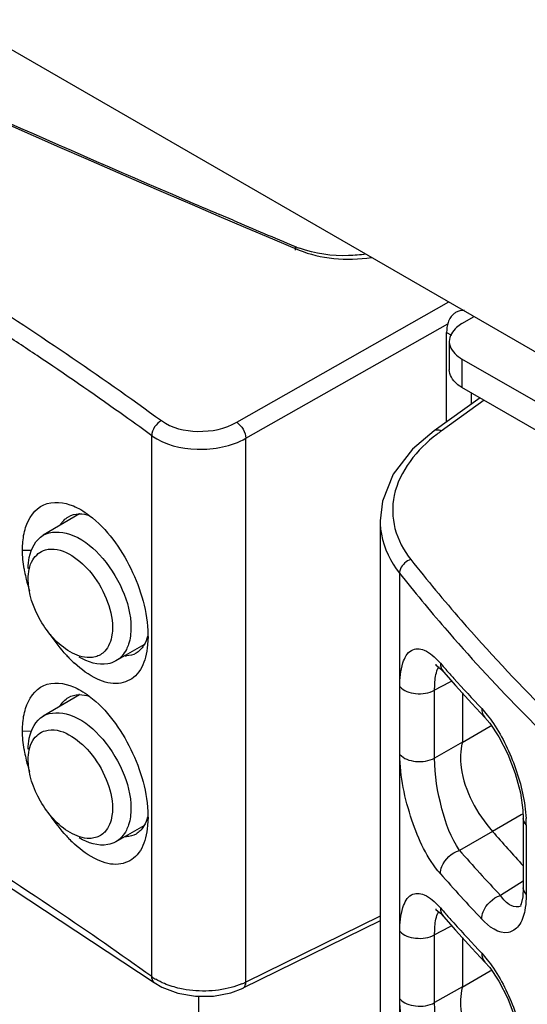
# Model space of a CAD drawing. Units: millimetres. Extents: x 0 to 1189, y 0 to 841.
# Drawn here: x 691 to 694, y 525 to 531 of the extents above; entities that cross this region are included whole.
import ezdxf

# ---------------------------------------------------------------- set-up
doc = ezdxf.new("R2010")
doc.units = ezdxf.units.MM
doc.header["$LTSCALE"] = 65.395
doc.layers.get('0').update_dxf_attribs({"linetype": 'CONTINUOUS'})
for name, color, linetype in [('00_COMPONENTS', 7, 'CONTINUOUS'), ('AXIS', 7, 'CONTINUOUS'), ('FTR_ALL', 7, 'CONTINUOUS')]:
    doc.layers.add(name, color=color, linetype=linetype)

msp = doc.modelspace()

# ---------------------------------------------------------------- linework, layer by layer
at = {"color": 7, "linetype": 'CONTINUOUS'}
for p, q in [((693.2326, 528.9425), (693.2599, 528.9267)), ((693.2326, 528.4276), (693.2326, 528.9425))]:
    msp.add_line(p, q, dxfattribs=at)
at = {"color": 3, "linetype": 'CONTINUOUS'}
msp.add_line((693.374, 528.5955), (693.374, 528.529), dxfattribs=at)
at = {"color": 7, "linetype": 'CONTINUOUS'}
msp.add_arc((693.3264, 528.9841), 0.0841, 120.0042, 126.5918, dxfattribs=at)
for points in [[(693.3362, 529.0685), (693.3185, 529.0694), (693.2997, 529.0658), (693.2844, 529.0569)], [(693.2412, 529.0006), (693.235, 528.982), (693.2326, 528.9621), (693.2326, 528.9425)], [(693.2763, 529.0516), (693.2597, 529.0393), (693.2478, 529.0202), (693.2412, 529.0006)]]:
    msp.add_open_spline(points, degree=3, dxfattribs=at)
at = {"layer": '00_COMPONENTS', "color": 3, "linetype": 'CONTINUOUS'}
msp.add_line((692.004, 529.5888), (691.9263, 529.6219), dxfattribs=at)
at = {"layer": '00_COMPONENTS', "color": 7, "linetype": 'CONTINUOUS'}
for p, q in [((692.3605, 529.4379), (692.3616, 529.4163)), ((692.0255, 528.4252), (693.2462, 529.1184)), ((692.0779, 528.3332), (693.2401, 528.9931)), ((693.4254, 528.5658), (693.1606, 528.376)), ((693.4491, 528.5521), (693.2015, 528.3746)), ((691.5364, 525.2331), (691.5364, 528.3483)), ((692.0779, 525.2021), (692.0779, 528.3332)), ((691.1208, 527.8973), (690.9116, 527.7747)), ((692.85, 527.8587), (692.85, 524.7268)), ((690.7929, 527.6897), (690.8453, 527.6887)), ((692.9618, 527.5572), (692.9618, 524.4401)), ((691.5149, 527.1925), (691.5129, 527.1439)), ((691.4911, 527.143), (691.3294, 527.051)), ((693.1973, 527.0064), (693.2144, 526.9883)), ((693.2144, 526.9883), (693.2145, 526.9882)), ((692.9638, 526.5132), (692.9638, 526.9038)), ((693.2472, 526.9273), (693.1639, 526.8825)), ((693.2616, 526.935), (693.2472, 526.9273)), ((691.1208, 526.8563), (690.9116, 526.7337)), ((693.1639, 526.4919), (693.1639, 526.8825)), ((693.3232, 526.8667), (693.3232, 526.5839)), ((693.3784, 526.8059), (693.4533, 526.7255)), ((693.4533, 526.7255), (693.4534, 526.7253)), ((693.4914, 526.6773), (693.4837, 526.6729)), ((690.7929, 526.6486), (690.8453, 526.6476)), ((693.4837, 526.6729), (693.3226, 526.5799)), ((693.3232, 526.5839), (693.1639, 526.4919)), ((693.3232, 526.5839), (693.3226, 526.5799)), ((690.0235, 526.2048), (691.5512, 525.1993)), ((693.6616, 526.1651), (693.4965, 526.0698)), ((693.6726, 526.1715), (693.6616, 526.1651)), ((691.5149, 526.1514), (691.5129, 526.1028)), ((693.6738, 526.1438), (693.6738, 525.7444)), ((691.4911, 526.1019), (691.3294, 526.0099)), ((693.4965, 526.0699), (693.3065, 525.9602)), ((693.6908, 526.1075), (693.6908, 525.7081)), ((693.6738, 525.7821), (693.5423, 525.7008)), ((693.6738, 525.7444), (693.6707, 525.6921)), ((693.6707, 525.6921), (693.6619, 525.652)), ((693.1973, 525.5979), (693.2144, 525.5799)), ((693.6619, 525.652), (693.6582, 525.6427)), ((692.85, 525.5551), (692.0613, 525.1672)), ((692.85, 525.5818), (692.0779, 525.2021)), ((693.2144, 525.5799), (693.2145, 525.5797)), ((692.9638, 525.1048), (692.9638, 525.4953)), ((693.2472, 525.5188), (693.1639, 525.4741)), ((693.2616, 525.5266), (693.2472, 525.5188)), ((693.1639, 525.0834), (693.1639, 525.4741)), ((693.3232, 525.4582), (693.3232, 525.1754)), ((693.3784, 525.3974), (693.4533, 525.317)), ((693.4533, 525.317), (693.4534, 525.3168)), ((693.4837, 525.2644), (693.3226, 525.1714)), ((693.4914, 525.2689), (693.4837, 525.2644)), ((693.3232, 525.1754), (693.1639, 525.0834)), ((693.3232, 525.1754), (693.3226, 525.1714)), ((691.8066, 524.3117), (691.8066, 525.1207))]:
    msp.add_line(p, q, dxfattribs=at)
for points in [[(693.1606, 528.376), (693.0364, 528.2703), (692.925, 528.1258), (692.863, 527.9708), (692.85, 527.8585)], [(693.1751, 527.0279), (693.1691, 527.0288), (693.1729, 527.0264), (693.1973, 527.0064)], [(693.2145, 526.9882), (693.2842, 526.9096), (693.3784, 526.8059)], [(693.4534, 526.7253), (693.4806, 526.6934), (693.5334, 526.6149), (693.5845, 526.515), (693.6274, 526.4033), (693.6571, 526.2916), (693.6718, 526.1913), (693.6738, 526.1439)], [(693.1751, 525.6194), (693.1691, 525.6203), (693.1729, 525.6179), (693.1973, 525.5979)], [(693.2145, 525.5797), (693.2842, 525.5011), (693.3784, 525.3974)], [(693.4534, 525.3168), (693.4806, 525.2849), (693.5334, 525.2064), (693.5845, 525.1065), (693.6274, 524.9948), (693.6571, 524.8831), (693.6718, 524.7828), (693.6738, 524.7355)], [(691.5511, 525.1993), (691.595, 525.1725), (691.6865, 525.1377), (691.7877, 525.1206), (691.8914, 525.1214), (691.9912, 525.1402), (692.0614, 525.1672)]]:
    msp.add_lwpolyline(points, dxfattribs=at)
at = {"layer": '00_COMPONENTS', "color": 3, "linetype": 'CONTINUOUS'}
for centre, radius, start, end in [((726.1606, 609.8475), 87.2246, 245.080114, 246.748991), ((726.9649, 611.7062), 89.2498, 246.745591, 246.884233), ((727.2367, 612.3442), 89.9433, 246.938366, 247.185003), ((692.6061, 530.029), 0.6401, 247.4383, 249.9629)]:
    msp.add_arc(centre, radius, start, end, dxfattribs=at)
at = {"layer": '00_COMPONENTS', "color": 7, "linetype": 'CONTINUOUS'}
for centre, radius, start, end in [((678.772, 510.7376), 21.7513, 56.18456, 56.85286), ((679.6709, 512.072), 20.1423, 54.55285, 56.19659), ((680.5072, 513.2536), 18.6947, 53.84558, 54.54061), ((693.765, 527.5888), 0.9669, 125.6422, 127.4864), ((691.1209, 527.7561), 0.142, 90.1191, 91.8117), ((691.5708, 527.7073), 0.7789, 189.2422, 190.3811), ((691.6248, 527.7176), 0.8339, 190.4072, 193.6566), ((691.7157, 527.7398), 0.9274, 193.6651, 197.807), ((690.9123, 527.1929), 0.6026, 359.9625, 0.7944), ((691.3519, 527.2248), 0.1622, 328.1479, 329.414), ((691.6343, 527.623), 0.7981, 222.4505, 224.5021), ((691.3878, 527.2171), 0.1366, 268.4617, 271.0087), ((691.5901, 527.5793), 0.736, 224.4925, 227.3742), ((693.2589, 526.9726), 0.084, 148.4118, 152.3678), ((692.8298, 526.7162), 0.4882, 41.2298, 42.4531), ((700.4922, 533.4334), 9.7016, 221.23975, 221.52675), ((700.5673, 533.4999), 9.802, 221.52695, 221.92562), ((700.7684, 533.6816), 10.073, 221.93003, 223.27407), ((691.1209, 526.7151), 0.142, 90.1191, 91.8117), ((691.5708, 526.6662), 0.7789, 189.2422, 190.3811), ((691.6248, 526.6765), 0.8339, 190.4072, 193.6566), ((691.7157, 526.6987), 0.9274, 193.6651, 197.8072), ((690.9123, 526.1518), 0.6026, 359.9625, 0.7944), ((693.0084, 526.107), 0.6823, 0.0444, 3.0587), ((691.3519, 526.1838), 0.1622, 328.1479, 329.414), ((700.7409, 532.3478), 9.5861, 220.91261, 222.50152), ((677.9258, 506.1795), 23.4168, 56.09155, 58.0379), ((691.6343, 526.5819), 0.7981, 222.4505, 224.5021), ((691.5901, 526.5383), 0.736, 224.4925, 227.3742), ((691.3878, 526.1761), 0.1366, 268.4617, 271.0087), ((700.7502, 532.4899), 9.9018, 221.25764, 223.28637), ((700.6911, 532.3984), 9.9678, 221.25034, 223.27994), ((679.4911, 508.5033), 20.6149, 54.24654, 56.0992), ((693.2589, 525.5642), 0.084, 148.4118, 152.3678), ((692.8298, 525.3077), 0.4882, 41.2298, 42.4531), ((700.4922, 532.0249), 9.7016, 221.23975, 221.52675), ((693.6336, 525.6836), 0.0504, 299.861, 301.6482), ((700.5673, 532.0915), 9.802, 221.52695, 221.92562), ((700.7684, 532.2731), 10.073, 221.93003, 223.27407), ((691.7252, 525.4956), 0.3234, 234.2808, 239.2398), ((691.8979, 525.5659), 0.4059, 292.5675, 296.3261)]:
    msp.add_arc(centre, radius, start, end, dxfattribs=at)
for centre, major_axis, start_param, end_param in [((741.5456, 571.1946), (82.5101, 3.9543), 3.747676, 4.045357), ((692.6948, 529.6806), (0.5198, 0.0249), -2.237809, -1.393467)]:
    msp.add_ellipse(centre, major_axis=major_axis, ratio=0.606723, start_param=start_param, end_param=end_param, dxfattribs=at)
for points, knots in [([(690.0953, 529.4308), (690.2253, 529.3515), (690.7342, 529.0348), (691.2312, 528.6987), (691.5922, 528.4349)], [0, 0, 0, 0, 0.253982, 1, 1, 1, 1]), ([(691.5922, 528.4349), (691.6508, 528.3921), (691.8059, 528.3568), (691.9587, 528.3872), (692.0255, 528.4252)], [0, 0, 0, 0, 0.485602, 1, 1, 1, 1]), ([(693.2015, 528.3746), (693.1978, 528.3765), (693.1851, 528.3818), (693.1686, 528.3817), (693.1606, 528.376)], [0, 0, 0, 0, 0.297177, 1, 1, 1, 1]), ([(691.5364, 528.3483), (691.6097, 528.2949), (691.8031, 528.2503), (691.9941, 528.2866), (692.0779, 528.3332)], [0, 0, 0, 0, 0.486143, 1, 1, 1, 1]), ([(693.1765, 528.356), (693.063, 528.2689), (692.9148, 528.0899), (692.9213, 527.8062), (692.9856, 527.6877), (693.027, 527.6351)], [0, 0, 0, 0, 0.523669, 0.755067, 1, 1, 1, 1]), ([(690.8108, 527.8192), (690.8276, 527.8725), (690.9019, 527.9824), (691.0332, 527.9655), (691.0854, 527.9434)], [0, 0, 0, 0, 0.49658, 1, 1, 1, 1]), ([(691.1768, 527.8895), (691.2801, 527.8115), (691.4362, 527.5903), (691.513, 527.3327), (691.5148, 527.2012)], [0, 0, 0, 0, 0.496027, 1, 1, 1, 1]), ([(690.7929, 527.6897), (690.7929, 527.7014), (690.7942, 527.745), (690.8012, 527.7887), (690.8108, 527.8192)], [0, 0, 0, 0, 0.267849, 1, 1, 1, 1]), ([(692.85, 527.8586), (692.85, 527.8324), (692.8597, 527.7239), (692.9109, 527.6217), (692.9618, 527.5572)], [0, 0, 0, 0, 0.2417, 1, 1, 1, 1]), ([(690.8259, 527.5839), (690.8259, 527.6049), (690.8305, 527.6754), (690.8682, 527.7493), (690.9117, 527.7747)], [0, 0, 0, 0, 0.295016, 1, 1, 1, 1]), ([(690.9117, 527.7747), (690.9552, 527.8002), (691.0917, 527.7928), (691.2505, 527.6623), (691.3759, 527.473), (691.4168, 527.3175), (691.4168, 527.2427)], [0, 0, 0, 0, 0.183408, 0.434929, 0.728318, 1, 1, 1, 1]), ([(690.9245, 527.6907), (691.0146, 527.7155), (691.1757, 527.5972), (691.2793, 527.4201), (691.3104, 527.2999), (691.3104, 527.2429)], [0, 0, 0, 0, 0.439732, 0.731901, 1, 1, 1, 1]), ([(690.8261, 527.5225), (690.8261, 527.5605), (690.8362, 527.6327), (690.8948, 527.6825), (690.9245, 527.6907)], [0, 0, 0, 0, 0.552681, 1, 1, 1, 1]), ([(693.027, 527.6351), (693.0013, 527.627), (692.9701, 527.6001), (692.9619, 527.5653), (692.9618, 527.5572)], [0, 0, 0, 0, 0.768986, 1, 1, 1, 1]), ([(693.027, 527.6351), (693.1206, 527.5162), (693.5183, 527.0368), (693.9619, 526.5964), (694.3148, 526.2838)], [0, 0, 0, 0, 0.242976, 1, 1, 1, 1]), ([(692.9618, 527.5572), (693.0464, 527.4499), (693.4033, 527.0174), (693.7978, 526.6164), (694.1107, 526.3302)], [0, 0, 0, 0, 0.243654, 1, 1, 1, 1]), ([(691.067, 527.1038), (690.9955, 527.1456), (690.8826, 527.2764), (690.8261, 527.4398), (690.8261, 527.5225)], [0, 0, 0, 0, 0.500385, 1, 1, 1, 1]), ([(691.3104, 527.2429), (691.3104, 527.2291), (691.3076, 527.1812), (691.2896, 527.132), (691.2658, 527.107)], [0, 0, 0, 0, 0.285404, 1, 1, 1, 1]), ([(691.4031, 527.1481), (691.3996, 527.1374), (691.3845, 527.0992), (691.3555, 527.0658), (691.3295, 527.051)], [0, 0, 0, 0, 0.272754, 1, 1, 1, 1]), ([(691.2121, 527.0747), (691.2014, 527.0717), (691.1511, 527.0652), (691.1007, 527.0842), (691.067, 527.1038)], [0, 0, 0, 0, 0.22117, 1, 1, 1, 1]), ([(691.5005, 527.0729), (691.4898, 527.0335), (691.4567, 526.9591), (691.3398, 526.9067), (691.208, 526.9446), (691.1311, 527.0017), (691.0917, 527.0378)], [0, 0, 0, 0, 0.238484, 0.44473, 0.687621, 1, 1, 1, 1]), ([(691.3295, 527.051), (691.3156, 527.0431), (691.2459, 527.0183), (691.1684, 527.0446), (691.1197, 527.0731)], [0, 0, 0, 0, 0.220799, 1, 1, 1, 1]), ([(692.9638, 526.9038), (692.9638, 526.9496), (692.9681, 527.0233), (693.0113, 527.1097), (693.0664, 527.1248), (693.1274, 527.108), (693.1654, 527.0727), (693.1901, 527.0458)], [0, 0, 0, 0, 0.336211, 0.549231, 0.635469, 0.73243, 1, 1, 1, 1]), ([(693.1639, 526.8825), (693.1638, 526.8949), (693.1649, 526.9355), (693.1697, 526.9771), (693.1806, 527.0033)], [0, 0, 0, 0, 0.304984, 1, 1, 1, 1]), ([(693.1806, 527.0033), (693.1812, 527.0047), (693.1825, 527.0075), (693.1838, 527.0103), (693.1845, 527.0116)], [0, 0, 0, 0, 0.511605, 1, 1, 1, 1]), ([(690.8108, 526.7781), (690.8276, 526.8315), (690.9019, 526.9414), (691.0332, 526.9244), (691.0854, 526.9024)], [0, 0, 0, 0, 0.49658, 1, 1, 1, 1]), ([(692.9638, 526.9038), (692.9846, 526.8781), (693.0591, 526.8547), (693.1315, 526.8644), (693.1639, 526.8825)], [0, 0, 0, 0, 0.471345, 1, 1, 1, 1]), ([(691.1768, 526.8485), (691.2801, 526.7705), (691.4362, 526.5492), (691.513, 526.2917), (691.5148, 526.1602)], [0, 0, 0, 0, 0.496027, 1, 1, 1, 1]), ([(690.7929, 526.6486), (690.7929, 526.6603), (690.7942, 526.7039), (690.8012, 526.7476), (690.8108, 526.7781)], [0, 0, 0, 0, 0.267849, 1, 1, 1, 1]), ([(690.8259, 526.5428), (690.8259, 526.5639), (690.8305, 526.6344), (690.8682, 526.7082), (690.9117, 526.7337)], [0, 0, 0, 0, 0.295016, 1, 1, 1, 1]), ([(690.9117, 526.7337), (690.9552, 526.7592), (691.0917, 526.7518), (691.2505, 526.6213), (691.3759, 526.4319), (691.4168, 526.2764), (691.4168, 526.2017)], [0, 0, 0, 0, 0.183408, 0.434929, 0.728318, 1, 1, 1, 1]), ([(693.5018, 526.6911), (693.5557, 526.6111), (693.6395, 526.4333), (693.6847, 526.2413), (693.6898, 526.1434)], [0, 0, 0, 0, 0.496075, 1, 1, 1, 1]), ([(690.8261, 526.4814), (690.8261, 526.5194), (690.8362, 526.5917), (690.8948, 526.6415), (690.9245, 526.6496)], [0, 0, 0, 0, 0.552681, 1, 1, 1, 1]), ([(690.9245, 526.6496), (691.0146, 526.6745), (691.1757, 526.5562), (691.2793, 526.379), (691.3104, 526.2589), (691.3104, 526.2018)], [0, 0, 0, 0, 0.439732, 0.731901, 1, 1, 1, 1]), ([(693.3226, 526.5799), (693.3112, 526.5337), (693.3084, 526.3452), (693.4072, 526.1729), (693.4965, 526.0699)], [0, 0, 0, 0, 0.258817, 1, 1, 1, 1]), ([(692.9638, 526.5132), (692.9846, 526.4876), (693.0591, 526.4642), (693.1315, 526.4739), (693.1639, 526.4919)], [0, 0, 0, 0, 0.471345, 1, 1, 1, 1]), ([(693.197, 525.8261), (693.1202, 525.9137), (693.0166, 526.1428), (692.9638, 526.3849), (692.9638, 526.5132)], [0, 0, 0, 0, 0.475769, 1, 1, 1, 1]), ([(691.067, 526.0628), (690.9955, 526.1045), (690.8826, 526.2353), (690.8261, 526.3988), (690.8261, 526.4814)], [0, 0, 0, 0, 0.500385, 1, 1, 1, 1]), ([(693.3065, 525.9602), (693.2575, 526.0317), (693.1951, 526.21), (693.1634, 526.3936), (693.1639, 526.4919)], [0, 0, 0, 0, 0.468621, 1, 1, 1, 1]), ([(691.3104, 526.2018), (691.3104, 526.1881), (691.3076, 526.1402), (691.2896, 526.0909), (691.2658, 526.0659)], [0, 0, 0, 0, 0.285405, 1, 1, 1, 1]), ([(691.2121, 526.0337), (691.2014, 526.0307), (691.1511, 526.0242), (691.1007, 526.0431), (691.067, 526.0628)], [0, 0, 0, 0, 0.22117, 1, 1, 1, 1]), ([(691.4031, 526.107), (691.3996, 526.0964), (691.3845, 526.0582), (691.3555, 526.0248), (691.3295, 526.01)], [0, 0, 0, 0, 0.272754, 1, 1, 1, 1]), ([(691.5005, 526.0319), (691.4898, 525.9925), (691.4567, 525.918), (691.3398, 525.8657), (691.208, 525.9036), (691.1311, 525.9606), (691.0917, 525.9968)], [0, 0, 0, 0, 0.238484, 0.44473, 0.687621, 1, 1, 1, 1]), ([(691.3295, 526.01), (691.3156, 526.0021), (691.2459, 525.9773), (691.1684, 526.0036), (691.1197, 526.032)], [0, 0, 0, 0, 0.220799, 1, 1, 1, 1]), ([(693.197, 525.8261), (693.197, 525.8401), (693.2102, 525.8995), (693.2627, 525.9466), (693.3065, 525.9602)], [0, 0, 0, 0, 0.233563, 1, 1, 1, 1]), ([(692.9638, 525.4953), (692.9638, 525.5412), (692.9681, 525.6148), (693.0113, 525.7013), (693.0664, 525.7163), (693.1274, 525.6996), (693.1654, 525.6642), (693.1901, 525.6373)], [0, 0, 0, 0, 0.336211, 0.549231, 0.635469, 0.73243, 1, 1, 1, 1]), ([(693.4345, 525.5649), (693.4345, 525.5789), (693.4474, 525.6383), (693.4988, 525.6864), (693.5423, 525.7008)], [0, 0, 0, 0, 0.234005, 1, 1, 1, 1]), ([(693.6587, 525.6399), (693.6428, 525.6307), (693.5882, 525.6398), (693.5591, 525.678), (693.5423, 525.7008)], [0, 0, 0, 0, 0.393373, 1, 1, 1, 1]), ([(693.6908, 525.7081), (693.6908, 525.6996), (693.6901, 525.668), (693.6869, 525.6364), (693.6823, 525.6137)], [0, 0, 0, 0, 0.268033, 1, 1, 1, 1]), ([(693.1806, 525.5948), (693.1812, 525.5963), (693.1825, 525.5991), (693.1838, 525.6018), (693.1845, 525.6031)], [0, 0, 0, 0, 0.511605, 1, 1, 1, 1]), ([(693.6823, 525.6137), (693.676, 525.5826), (693.6604, 525.5272), (693.5576, 525.4561), (693.4737, 525.5232), (693.4345, 525.5649)], [0, 0, 0, 0, 0.282389, 0.489887, 1, 1, 1, 1]), ([(693.1639, 525.4741), (693.1638, 525.4865), (693.1649, 525.5271), (693.1697, 525.5687), (693.1806, 525.5948)], [0, 0, 0, 0, 0.304984, 1, 1, 1, 1]), ([(692.9638, 525.4953), (692.9846, 525.4697), (693.0591, 525.4463), (693.1315, 525.456), (693.1639, 525.474)], [0, 0, 0, 0, 0.471345, 1, 1, 1, 1]), ([(693.5018, 525.2826), (693.5557, 525.2026), (693.6395, 525.0249), (693.6847, 524.8328), (693.6898, 524.7349)], [0, 0, 0, 0, 0.496075, 1, 1, 1, 1]), ([(692.0614, 525.1672), (692.0696, 525.1713), (692.0768, 525.1852), (692.0779, 525.1981), (692.0779, 525.2021)], [0, 0, 0, 0, 0.699082, 1, 1, 1, 1]), ([(691.9939, 525.1708), (691.8988, 525.1451), (691.7625, 525.1431), (691.6381, 525.1808), (691.6094, 525.1928)], [0, 0, 0, 0, 0.759967, 1, 1, 1, 1]), ([(693.3226, 525.1714), (693.3112, 525.1252), (693.3084, 524.9367), (693.4072, 524.7644), (693.4965, 524.6614)], [0, 0, 0, 0, 0.258817, 1, 1, 1, 1]), ([(692.9638, 525.1048), (692.9846, 525.0791), (693.0591, 525.0557), (693.1315, 525.0654), (693.1639, 525.0834)], [0, 0, 0, 0, 0.471345, 1, 1, 1, 1]), ([(693.197, 524.4177), (693.1202, 524.5052), (693.0166, 524.7343), (692.9638, 524.9765), (692.9638, 525.1048)], [0, 0, 0, 0, 0.475769, 1, 1, 1, 1]), ([(693.3065, 524.5517), (693.2575, 524.6232), (693.1951, 524.8015), (693.1634, 524.9851), (693.1639, 525.0834)], [0, 0, 0, 0, 0.468621, 1, 1, 1, 1])]:
    msp.add_open_spline(points, degree=3, knots=knots, dxfattribs=at)
at = {"layer": '00_COMPONENTS', "color": 3, "linetype": 'CONTINUOUS'}
msp.add_open_spline([(692.7679, 529.3936), (692.7351, 529.3888), (692.6074, 529.3778), (692.4761, 529.3951), (692.3868, 529.4277)], degree=3, knots=[0, 0, 0, 0, 0.258578, 1, 1, 1, 1], dxfattribs=at)
at = {"layer": '00_COMPONENTS', "color": 7, "linetype": 'CONTINUOUS'}
for points in [[(691.5922, 528.4349), (691.5617, 528.4191), (691.5366, 528.3826), (691.5364, 528.3483)], [(692.0255, 528.4252), (692.055, 528.4058), (692.0762, 528.3685), (692.0779, 528.3332)], [(691.0854, 527.9434), (691.0999, 527.9373), (691.114, 527.9302), (691.1276, 527.9224)], [(691.1276, 527.9224), (691.1447, 527.9125), (691.1611, 527.9014), (691.1768, 527.8895)], [(691.0099, 527.8338), (691.0218, 527.853), (691.0382, 527.8705), (691.0578, 527.8818)], [(691.0578, 527.8818), (691.0754, 527.892), (691.0961, 527.8975), (691.1164, 527.8981)], [(691.1206, 527.8982), (691.1395, 527.8982), (691.1585, 527.8945), (691.1765, 527.8885)], [(690.802, 527.5822), (690.7962, 527.6177), (690.7929, 527.6537), (690.7929, 527.6897)], [(691.4168, 527.2427), (691.4168, 527.2108), (691.4129, 527.1784), (691.4031, 527.1481)], [(691.0455, 527.0843), (691.0118, 527.1211), (690.9813, 527.1611), (690.9539, 527.2029)], [(691.5123, 527.1925), (691.5074, 527.1751), (691.5007, 527.1579), (691.4915, 527.1423)], [(691.4897, 527.1393), (691.4788, 527.1218), (691.4638, 527.1059), (691.4459, 527.0955)], [(691.5128, 527.144), (691.5106, 527.12), (691.5068, 527.0961), (691.5005, 527.0729)], [(691.2658, 527.107), (691.2514, 527.0918), (691.2322, 527.0802), (691.2121, 527.0747)], [(691.4459, 527.0955), (691.4293, 527.0859), (691.4094, 527.0809), (691.3902, 527.0806)], [(693.197, 527.038), (693.197, 527.0205), (693.2029, 527.0016), (693.2144, 526.9883)], [(691.0854, 526.9024), (691.0999, 526.8963), (691.114, 526.8892), (691.1276, 526.8813)], [(691.0578, 526.8408), (691.0754, 526.8509), (691.0961, 526.8564), (691.1164, 526.8571)], [(691.1206, 526.8571), (691.1395, 526.8572), (691.1585, 526.8534), (691.1765, 526.8475)], [(691.1276, 526.8813), (691.1447, 526.8715), (691.1611, 526.8604), (691.1768, 526.8485)], [(691.0099, 526.7927), (691.0218, 526.812), (691.0382, 526.8295), (691.0578, 526.8408)], [(693.4345, 526.7767), (693.4345, 526.7585), (693.4408, 526.7387), (693.4533, 526.7255)], [(693.4345, 526.7767), (693.4458, 526.7647), (693.4565, 526.7521), (693.4667, 526.7392)], [(693.4667, 526.7392), (693.479, 526.7237), (693.4907, 526.7076), (693.5018, 526.6911)], [(690.802, 526.5411), (690.7962, 526.5766), (690.7929, 526.6127), (690.7929, 526.6486)], [(691.4168, 526.2017), (691.4168, 526.1698), (691.4129, 526.1374), (691.4031, 526.107)], [(691.0455, 526.0433), (691.0118, 526.0801), (690.9813, 526.1201), (690.9539, 526.1618)], [(691.5123, 526.1514), (691.5074, 526.134), (691.5007, 526.1169), (691.4915, 526.1013)], [(693.6908, 526.1075), (693.6813, 526.1169), (693.6738, 526.1305), (693.6738, 526.1438)], [(691.2658, 526.0659), (691.2514, 526.0508), (691.2322, 526.0392), (691.2121, 526.0337)], [(691.4459, 526.0545), (691.4293, 526.0449), (691.4094, 526.0399), (691.3902, 526.0396)], [(691.4897, 526.0982), (691.4788, 526.0807), (691.4638, 526.0648), (691.4459, 526.0545)], [(691.5128, 526.1029), (691.5106, 526.079), (691.5068, 526.0551), (691.5005, 526.0319)], [(693.6908, 525.7081), (693.6813, 525.7175), (693.6738, 525.731), (693.6738, 525.7444)], [(693.197, 525.6295), (693.197, 525.612), (693.2029, 525.5931), (693.2144, 525.5799)], [(693.4345, 525.3682), (693.4345, 525.35), (693.4408, 525.3302), (693.4533, 525.317)], [(693.4345, 525.3682), (693.4458, 525.3562), (693.4565, 525.3437), (693.4667, 525.3308)], [(693.4667, 525.3308), (693.479, 525.3152), (693.4907, 525.2991), (693.5018, 525.2826)], [(691.5511, 525.1993), (691.5411, 525.2065), (691.5364, 525.2208), (691.5364, 525.2331)], [(691.6094, 525.1928), (691.5924, 525.2), (691.5757, 525.2083), (691.5598, 525.2178)], [(692.0537, 525.191), (692.0343, 525.183), (692.0142, 525.1762), (691.9939, 525.1708)]]:
    msp.add_open_spline(points, degree=3, dxfattribs=at)
at = {"layer": 'AXIS', "color": 7, "linetype": 'CONTINUOUS'}
msp.add_line((674.4235, 539.9855), (696.9802, 526.9625), dxfattribs=at)
at = {"layer": 'FTR_ALL', "color": 7, "linetype": 'CONTINUOUS'}
for p, q in [((693.321, 528.9935), (693.3917, 529.0344)), ((693.2477, 528.8915), (693.2477, 528.7282)), ((696.9626, 526.687), (693.321, 528.7894)), ((693.321, 528.7894), (693.321, 528.6261))]:
    msp.add_line(p, q, dxfattribs=at)
at = {"layer": 'FTR_ALL', "color": 3, "linetype": 'CONTINUOUS'}
msp.add_line((696.9626, 526.5237), (693.321, 528.6261), dxfattribs=at)
at = {"layer": 'FTR_ALL', "color": 7, "linetype": 'CONTINUOUS'}
for points, knots in [([(693.321, 528.9935), (693.31, 528.9872), (693.2748, 528.9636), (693.2477, 528.9217), (693.2477, 528.8915)], [0, 0, 0, 0, 0.294966, 1, 1, 1, 1]), ([(693.2477, 528.8915), (693.2477, 528.882), (693.2554, 528.8386), (693.2919, 528.8062), (693.321, 528.7894)], [0, 0, 0, 0, 0.220857, 1, 1, 1, 1])]:
    msp.add_open_spline(points, degree=3, knots=knots, dxfattribs=at)
at = {"layer": 'FTR_ALL', "color": 3, "linetype": 'CONTINUOUS'}
msp.add_open_spline([(693.321, 528.6261), (693.31, 528.6324), (693.2748, 528.656), (693.2477, 528.698), (693.2477, 528.7282)], degree=3, knots=[0, 0, 0, 0, 0.294966, 1, 1, 1, 1], dxfattribs=at)

doc.saveas('drawing.dxf')
